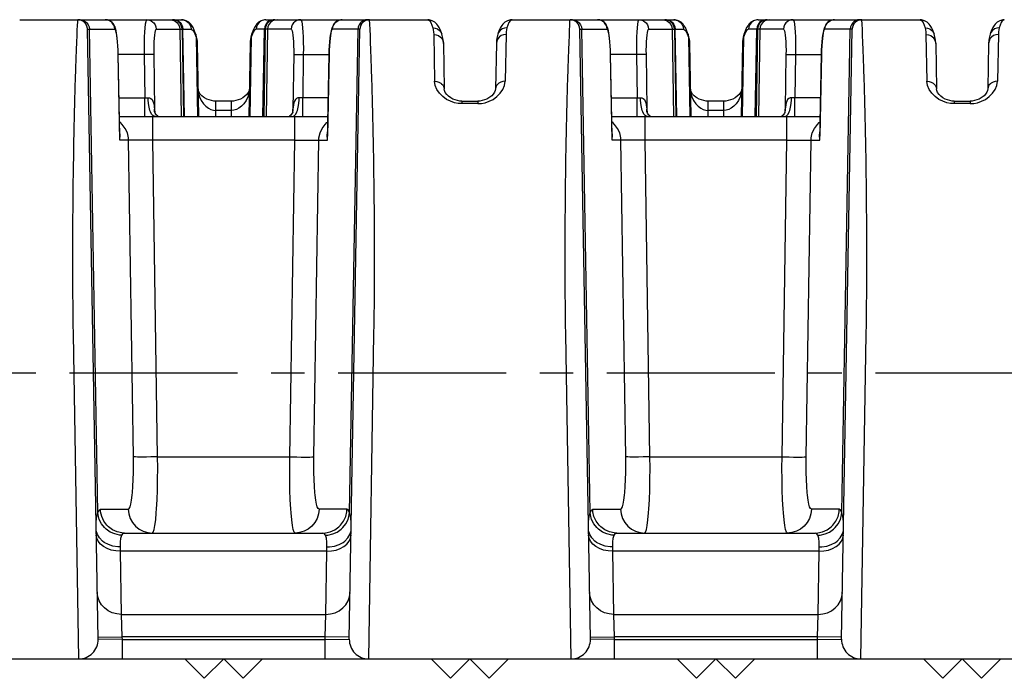
# Model space of a CAD drawing. Extents: x 0 to 420, y 0 to 297.
# Drawn here: x 53 to 104, y 136 to 170 of the extents above; entities that cross this region are included whole.
import ezdxf

# ---------------------------------------------------------------- set-up
doc = ezdxf.new("R2010")
doc.units = 0
doc.header["$LTSCALE"] = 23.1
doc.linetypes.add('CENTER', pattern=[0.6, 0.375, -0.075, 0.075, -0.075])
doc.layers.get('0').update_dxf_attribs({"linetype": 'CONTINUOUS'})
doc.layers.add('DEFAULT_1', color=7, linetype='CENTER')
doc.layers.add('SURFACE', color=7, linetype='CONTINUOUS')

msp = doc.modelspace()

# ---------------------------------------------------------------- linework, layer by layer
at = {"color": 9, "linetype": 'CONTINUOUS'}
for p, q in [((62.079, 168.746), (62.151, 164.644)), ((64.913, 168.746), (64.841, 164.644)), ((87.479, 168.746), (87.551, 164.644)), ((90.313, 168.746), (90.241, 164.644)), ((76.603, 165.309), (75.79, 165.309)), ((102.003, 165.309), (101.19, 165.309))]:
    msp.add_line(p, q, dxfattribs=at)
at = {"color": 7, "linetype": 'CONTINUOUS'}
for p, q in [((62.13, 168.412), (62.195, 164.644)), ((64.863, 168.412), (64.797, 164.644)), ((74.83, 168.413), (74.871, 166.072)), ((77.563, 168.413), (77.522, 166.072)), ((87.53, 168.412), (87.595, 164.644)), ((90.263, 168.412), (90.197, 164.644)), ((100.23, 168.413), (100.271, 166.072)), ((102.963, 168.413), (102.922, 166.072)), ((45.567, 136.644), (56.025, 136.644)), ((61.496, 136.644), (62.496, 135.644)), ((62.496, 135.644), (63.496, 136.644)), ((63.496, 136.644), (64.496, 135.644)), ((64.496, 135.644), (65.496, 136.644)), ((70.967, 136.644), (81.425, 136.644)), ((74.196, 136.644), (75.196, 135.644)), ((76.196, 136.644), (75.196, 135.644)), ((76.196, 136.644), (77.196, 135.644)), ((78.196, 136.644), (77.196, 135.644)), ((86.896, 136.644), (87.896, 135.644)), ((87.896, 135.644), (88.896, 136.644)), ((88.896, 136.644), (89.896, 135.644)), ((89.896, 135.644), (90.896, 136.644)), ((96.367, 136.644), (106.825, 136.644)), ((99.596, 136.644), (100.596, 135.644)), ((101.596, 136.644), (100.596, 135.644)), ((101.596, 136.644), (102.596, 135.644)), ((103.596, 136.644), (102.596, 135.644))]:
    msp.add_line(p, q, dxfattribs=at)
at = {"layer": 'DEFAULT_1', "color": 2, "linetype": 'CENTER'}
msp.add_line((188.946, 151.404), (39.816, 151.404), dxfattribs=at)
at = {"layer": 'SURFACE', "color": 7, "linetype": 'CONTINUOUS'}
for p, q in [((52.971, 169.644), (61.321, 169.644)), ((55.994, 169.643), (55.989, 169.643)), ((56.094, 169.627), (56.084, 169.63)), ((56.098, 169.626), (56.091, 169.628)), ((56.105, 169.624), (56.094, 169.627)), ((56.236, 169.565), (56.227, 169.571)), ((56.259, 169.549), (56.251, 169.555)), ((56.267, 169.544), (56.258, 169.55)), ((56.274, 169.538), (56.265, 169.545)), ((56.282, 169.532), (56.273, 169.539)), ((56.289, 169.526), (56.28, 169.533)), ((65.671, 169.644), (74.021, 169.644)), ((65.671, 169.644), (65.671, 169.644)), ((78.371, 169.644), (86.721, 169.644)), ((78.371, 169.644), (78.371, 169.644)), ((81.394, 169.643), (81.389, 169.643)), ((81.494, 169.627), (81.484, 169.63)), ((81.498, 169.626), (81.491, 169.628)), ((81.505, 169.624), (81.494, 169.627)), ((81.636, 169.565), (81.627, 169.571)), ((81.659, 169.549), (81.651, 169.555)), ((81.667, 169.544), (81.658, 169.55)), ((81.674, 169.538), (81.665, 169.545)), ((81.682, 169.532), (81.673, 169.539)), ((81.689, 169.526), (81.68, 169.533)), ((91.071, 169.644), (99.421, 169.644)), ((91.071, 169.644), (91.071, 169.644)), ((57.016, 137.661), (56.467, 169.154)), ((56.467, 169.153), (56.467, 169.153)), ((61.351, 169.153), (61.43, 164.644)), ((65.641, 169.153), (65.562, 164.644)), ((69.976, 137.661), (70.526, 169.153)), ((82.416, 137.661), (81.867, 169.154)), ((81.867, 169.153), (81.867, 169.153)), ((86.751, 169.153), (86.83, 164.644)), ((91.041, 169.153), (90.962, 164.644)), ((95.376, 137.661), (95.926, 169.153)), ((74.83, 168.413), (74.871, 166.072)), ((77.563, 168.413), (77.522, 166.072)), ((100.23, 168.413), (100.271, 166.072)), ((102.963, 168.413), (102.922, 166.072)), ((58.145, 163.624), (58.058, 167.839)), ((68.934, 167.839), (68.847, 163.624)), ((83.545, 163.624), (83.458, 167.839)), ((94.334, 167.839), (94.247, 163.624)), ((63.903, 165.441), (63.09, 165.441)), ((75.79, 165.441), (76.603, 165.441)), ((89.303, 165.441), (88.49, 165.441)), ((101.19, 165.441), (102.003, 165.441)), ((58.124, 164.644), (68.868, 164.644)), ((59.93, 164.892), (59.93, 164.893)), ((83.524, 164.644), (94.268, 164.644)), ((85.33, 164.892), (85.33, 164.893)), ((58.376, 143.144), (68.616, 143.144)), ((83.776, 143.144), (94.016, 143.144)), ((56.017, 136.644), (70.976, 136.644)), ((81.417, 136.644), (96.376, 136.644))]:
    msp.add_line(p, q, dxfattribs=at)
at = {"layer": 'SURFACE', "color": 9, "linetype": 'CONTINUOUS'}
for p, q in [((55.941, 169.112), (55.951, 169.333)), ((55.951, 169.333), (55.962, 169.554)), ((71.026, 169.627), (71.026, 169.644)), ((71.037, 169.422), (71.026, 169.627)), ((71.051, 169.112), (71.037, 169.422)), ((81.341, 169.112), (81.351, 169.333)), ((81.351, 169.333), (81.362, 169.554)), ((96.426, 169.627), (96.426, 169.644)), ((96.437, 169.422), (96.426, 169.627)), ((96.451, 169.112), (96.437, 169.422)), ((55.915, 168.491), (55.929, 168.831)), ((55.929, 168.831), (55.941, 169.112)), ((56.467, 169.153), (57.875, 169.153)), ((57.002, 144.208), (56.567, 169.153)), ((60.019, 169.153), (61.82, 169.153)), ((61.231, 169.153), (61.31, 164.644)), ((61.475, 164.644), (61.396, 169.153)), ((66.974, 169.153), (65.172, 169.153)), ((65.518, 164.644), (65.597, 169.153)), ((65.761, 169.153), (65.682, 164.644)), ((70.526, 169.153), (69.117, 169.153)), ((69.99, 144.208), (70.426, 169.153)), ((71.063, 168.831), (71.051, 169.112)), ((71.077, 168.491), (71.063, 168.831)), ((74.33, 168.881), (74.371, 166.467)), ((78.063, 168.881), (78.022, 166.467)), ((81.315, 168.491), (81.329, 168.831)), ((81.329, 168.831), (81.341, 169.112)), ((81.867, 169.153), (83.275, 169.153)), ((82.402, 144.208), (81.967, 169.153)), ((85.419, 169.153), (87.22, 169.153)), ((86.631, 169.153), (86.71, 164.644)), ((86.875, 164.644), (86.796, 169.153)), ((92.374, 169.153), (90.572, 169.153)), ((90.918, 164.644), (90.997, 169.153)), ((91.161, 169.153), (91.082, 164.644)), ((95.926, 169.153), (94.517, 169.153)), ((95.39, 144.208), (95.826, 169.153)), ((96.463, 168.831), (96.451, 169.112)), ((96.477, 168.491), (96.463, 168.831)), ((99.73, 168.881), (99.771, 166.467)), ((103.463, 168.881), (103.422, 166.467)), ((55.9, 168.093), (55.915, 168.491)), ((71.092, 168.093), (71.077, 168.491)), ((81.3, 168.093), (81.315, 168.491)), ((96.492, 168.093), (96.477, 168.491)), ((55.884, 167.636), (55.9, 168.093)), ((58.055, 167.838), (58.058, 167.839)), ((58.146, 163.416), (58.055, 167.838)), ((59.389, 167.842), (58.058, 167.842)), ((59.389, 167.842), (59.421, 165.618)), ((59.885, 167.838), (59.926, 165.02)), ((67.107, 167.838), (67.066, 165.02)), ((67.604, 167.842), (67.571, 165.618)), ((67.604, 167.842), (68.934, 167.842)), ((68.846, 163.416), (68.937, 167.838)), ((68.937, 167.838), (68.934, 167.839)), ((71.109, 167.636), (71.092, 168.093)), ((81.284, 167.636), (81.3, 168.093)), ((83.455, 167.838), (83.458, 167.839)), ((83.546, 163.416), (83.455, 167.838)), ((84.789, 167.842), (83.458, 167.842)), ((84.789, 167.842), (84.821, 165.618)), ((85.285, 167.838), (85.326, 165.02)), ((92.507, 167.838), (92.466, 165.02)), ((93.004, 167.842), (92.971, 165.618)), ((93.004, 167.842), (94.334, 167.842)), ((94.246, 163.416), (94.337, 167.838)), ((94.337, 167.838), (94.334, 167.839)), ((96.509, 167.636), (96.492, 168.093)), ((55.866, 167.123), (55.884, 167.636)), ((71.126, 167.123), (71.109, 167.636)), ((81.266, 167.123), (81.284, 167.636)), ((96.526, 167.123), (96.509, 167.636)), ((55.849, 166.553), (55.866, 167.123)), ((81.249, 166.553), (81.266, 167.123)), ((58.104, 165.618), (59.421, 165.618)), ((59.421, 164.644), (59.421, 165.618)), ((67.571, 164.644), (67.571, 165.618)), ((68.888, 165.618), (67.571, 165.618)), ((83.504, 165.618), (84.821, 165.618)), ((84.821, 164.644), (84.821, 165.618)), ((92.971, 164.644), (92.971, 165.618)), ((94.288, 165.618), (92.971, 165.618)), ((63.09, 164.954), (63.09, 165.441)), ((63.903, 164.954), (63.903, 165.441)), ((75.79, 165.441), (75.79, 165.309)), ((76.603, 165.441), (76.603, 165.309)), ((88.49, 164.954), (88.49, 165.441)), ((89.303, 164.954), (89.303, 165.441)), ((101.19, 165.441), (101.19, 165.309)), ((102.003, 165.441), (102.003, 165.309)), ((59.834, 163.416), (59.834, 164.644)), ((59.93, 164.893), (59.926, 165.02)), ((59.926, 165.02), (59.95, 164.838)), ((63.095, 164.644), (63.09, 164.954)), ((63.903, 164.954), (63.09, 164.954)), ((63.897, 164.644), (63.903, 164.954)), ((67.066, 165.02), (67.043, 164.839)), ((67.063, 164.893), (67.066, 165.02)), ((67.158, 163.416), (67.158, 164.644)), ((85.234, 163.416), (85.234, 164.644)), ((85.33, 164.893), (85.326, 165.02)), ((85.326, 165.02), (85.35, 164.838)), ((88.495, 164.644), (88.49, 164.954)), ((89.303, 164.954), (88.49, 164.954)), ((89.297, 164.644), (89.303, 164.954)), ((92.466, 165.02), (92.443, 164.839)), ((92.463, 164.893), (92.466, 165.02)), ((92.558, 163.416), (92.558, 164.644)), ((58.146, 163.416), (58.145, 163.624)), ((68.846, 163.416), (68.847, 163.624)), ((83.546, 163.416), (83.545, 163.624)), ((94.246, 163.416), (94.247, 163.624)), ((58.593, 163.416), (58.146, 163.416)), ((58.847, 147.074), (58.593, 163.416)), ((60.088, 147.074), (59.834, 163.416)), ((67.158, 163.416), (59.834, 163.416)), ((66.904, 147.074), (67.158, 163.416)), ((68.145, 147.074), (68.4, 163.416)), ((68.4, 163.416), (68.846, 163.416)), ((83.993, 163.416), (83.546, 163.416)), ((84.247, 147.074), (83.993, 163.416)), ((85.488, 147.074), (85.234, 163.416)), ((92.558, 163.416), (85.234, 163.416)), ((92.304, 147.074), (92.558, 163.416)), ((93.545, 147.074), (93.8, 163.416)), ((93.8, 163.416), (94.246, 163.416)), ((70.976, 136.644), (71.25, 153.407)), ((96.376, 136.644), (96.65, 153.407)), ((60.088, 147.074), (66.904, 147.074)), ((66.904, 147.074), (67.263, 147.069)), ((85.488, 147.074), (92.304, 147.074)), ((92.304, 147.074), (92.663, 147.069)), ((57.135, 144.372), (58.575, 144.372)), ((69.857, 144.372), (68.417, 144.372)), ((82.535, 144.372), (83.975, 144.372)), ((95.257, 144.372), (93.817, 144.372)), ((58.172, 142.204), (58.167, 142.428)), ((68.82, 142.204), (68.826, 142.428)), ((83.572, 142.204), (83.567, 142.428)), ((94.22, 142.204), (94.226, 142.428)), ((58.224, 138.944), (58.172, 142.204)), ((68.82, 142.204), (58.172, 142.204)), ((68.768, 138.944), (68.82, 142.204)), ((83.624, 138.944), (83.572, 142.204)), ((94.22, 142.204), (83.572, 142.204)), ((94.168, 138.944), (94.22, 142.204)), ((58.264, 137.79), (58.224, 138.944)), ((58.224, 138.944), (68.768, 138.944)), ((68.728, 137.79), (68.768, 138.944)), ((83.664, 137.79), (83.624, 138.944)), ((83.624, 138.944), (94.168, 138.944)), ((94.128, 137.79), (94.168, 138.944)), ((57.015, 137.768), (58.264, 137.79)), ((58.267, 137.644), (58.264, 137.79)), ((68.728, 137.79), (58.264, 137.79)), ((68.725, 137.644), (68.728, 137.79)), ((69.978, 137.768), (68.728, 137.79)), ((82.415, 137.768), (83.664, 137.79)), ((83.667, 137.644), (83.664, 137.79)), ((94.128, 137.79), (83.664, 137.79)), ((94.125, 137.644), (94.128, 137.79)), ((95.378, 137.768), (94.128, 137.79)), ((58.267, 137.644), (57.016, 137.661)), ((58.267, 136.644), (58.267, 137.644)), ((58.267, 137.644), (68.725, 137.644)), ((68.725, 137.644), (69.976, 137.661)), ((68.725, 136.644), (68.725, 137.644)), ((83.667, 137.644), (82.416, 137.661)), ((83.667, 136.644), (83.667, 137.644)), ((83.667, 137.644), (94.125, 137.644)), ((94.125, 137.644), (95.376, 137.661)), ((94.125, 136.644), (94.125, 137.644))]:
    msp.add_line(p, q, dxfattribs=at)
for points in [[(55.962, 169.554), (55.967, 169.642), (55.967, 169.644)], [(56.07, 169.644), (56.188, 169.63), (56.299, 169.588), (56.396, 169.521), (56.439, 169.479), (56.507, 169.382), (56.55, 169.271), (56.567, 169.153)], [(57.875, 169.153), (57.859, 169.27), (57.816, 169.381), (57.748, 169.478), (57.706, 169.52), (57.608, 169.588), (57.497, 169.63), (57.379, 169.644)], [(59.522, 169.644), (59.496, 169.617), (59.471, 169.536), (59.448, 169.405), (59.428, 169.226), (59.412, 169.006), (59.4, 168.751), (59.391, 168.468), (59.388, 168.166), (59.389, 167.842)], [(59.522, 169.644), (59.639, 169.63), (59.75, 169.588), (59.848, 169.521), (59.891, 169.479), (59.959, 169.381), (60.003, 169.27), (60.019, 169.153)], [(60.735, 169.644), (60.862, 169.627), (60.981, 169.578), (61.083, 169.5), (61.162, 169.399), (61.213, 169.28), (61.231, 169.153)], [(60.897, 169.644), (61.025, 169.627), (61.144, 169.578), (61.247, 169.5), (61.326, 169.399), (61.377, 169.28), (61.396, 169.153)], [(61.321, 169.644), (61.449, 169.627), (61.568, 169.578), (61.671, 169.5), (61.75, 169.399), (61.801, 169.28), (61.82, 169.153)], [(65.671, 169.644), (65.543, 169.627), (65.424, 169.578), (65.321, 169.5), (65.242, 169.399), (65.191, 169.28), (65.172, 169.153)], [(66.095, 169.644), (65.968, 169.627), (65.848, 169.578), (65.746, 169.5), (65.666, 169.399), (65.615, 169.28), (65.597, 169.153)], [(66.257, 169.644), (66.13, 169.627), (66.012, 169.578), (65.909, 169.5), (65.83, 169.399), (65.78, 169.28), (65.761, 169.153)], [(67.47, 169.644), (67.353, 169.63), (67.242, 169.588), (67.144, 169.521), (67.102, 169.479), (67.033, 169.381), (66.99, 169.27), (66.974, 169.153)], [(67.47, 169.644), (67.497, 169.617), (67.521, 169.536), (67.544, 169.405), (67.564, 169.226), (67.58, 169.006), (67.593, 168.751), (67.601, 168.468), (67.605, 168.166), (67.604, 167.842)], [(69.117, 169.153), (69.133, 169.27), (69.176, 169.381), (69.244, 169.478), (69.287, 169.52), (69.385, 169.588), (69.496, 169.63), (69.613, 169.644)], [(70.922, 169.644), (70.805, 169.63), (70.694, 169.588), (70.596, 169.521), (70.554, 169.479), (70.485, 169.382), (70.442, 169.271), (70.426, 169.153)], [(74.021, 169.644), (74.124, 169.577), (74.176, 169.493), (74.281, 169.226)], [(74.281, 169.226), (74.307, 169.122), (74.323, 169.008), (74.33, 168.881)], [(74.281, 169.226), (74.41, 169.211), (74.53, 169.165), (74.633, 169.089), (74.712, 168.99), (74.756, 168.893)], [(78.112, 169.226), (77.983, 169.211), (77.863, 169.165), (77.759, 169.089), (77.68, 168.99), (77.636, 168.893)], [(78.112, 169.226), (78.086, 169.122), (78.07, 169.008), (78.063, 168.881)], [(78.371, 169.644), (78.268, 169.577), (78.216, 169.493), (78.112, 169.226)], [(81.362, 169.554), (81.367, 169.642), (81.367, 169.644)], [(81.47, 169.644), (81.588, 169.63), (81.699, 169.588), (81.796, 169.521), (81.839, 169.479), (81.907, 169.382), (81.95, 169.271), (81.967, 169.153)], [(83.275, 169.153), (83.259, 169.27), (83.216, 169.381), (83.148, 169.478), (83.106, 169.52), (83.008, 169.588), (82.897, 169.63), (82.779, 169.644)], [(84.922, 169.644), (84.896, 169.617), (84.871, 169.536), (84.848, 169.405), (84.828, 169.226), (84.812, 169.006), (84.8, 168.751), (84.791, 168.468), (84.788, 168.166), (84.789, 167.842)], [(84.922, 169.644), (85.039, 169.63), (85.15, 169.588), (85.248, 169.521), (85.291, 169.479), (85.359, 169.381), (85.403, 169.27), (85.419, 169.153)], [(86.135, 169.644), (86.262, 169.627), (86.381, 169.578), (86.483, 169.5), (86.562, 169.399), (86.613, 169.28), (86.631, 169.153)], [(86.297, 169.644), (86.425, 169.627), (86.544, 169.578), (86.647, 169.5), (86.726, 169.399), (86.777, 169.28), (86.796, 169.153)], [(86.721, 169.644), (86.849, 169.627), (86.968, 169.578), (87.071, 169.5), (87.15, 169.399), (87.201, 169.28), (87.22, 169.153)], [(91.071, 169.644), (90.943, 169.627), (90.824, 169.578), (90.721, 169.5), (90.642, 169.399), (90.591, 169.28), (90.572, 169.153)], [(91.495, 169.644), (91.368, 169.627), (91.248, 169.578), (91.146, 169.5), (91.066, 169.399), (91.015, 169.28), (90.997, 169.153)], [(91.657, 169.644), (91.53, 169.627), (91.412, 169.578), (91.309, 169.5), (91.23, 169.399), (91.18, 169.28), (91.161, 169.153)], [(92.87, 169.644), (92.753, 169.63), (92.642, 169.588), (92.544, 169.521), (92.502, 169.479), (92.433, 169.381), (92.39, 169.27), (92.374, 169.153)], [(92.87, 169.644), (92.897, 169.617), (92.921, 169.536), (92.944, 169.405), (92.964, 169.226), (92.98, 169.006), (92.993, 168.751), (93.001, 168.468), (93.005, 168.166), (93.004, 167.842)], [(94.517, 169.153), (94.533, 169.27), (94.576, 169.381), (94.644, 169.478), (94.687, 169.52), (94.785, 169.588), (94.896, 169.63), (95.013, 169.644)], [(96.322, 169.644), (96.205, 169.63), (96.094, 169.588), (95.996, 169.521), (95.954, 169.479), (95.885, 169.382), (95.842, 169.271), (95.826, 169.153)], [(99.421, 169.644), (99.524, 169.577), (99.576, 169.493), (99.681, 169.226)], [(99.681, 169.226), (99.707, 169.122), (99.723, 169.008), (99.73, 168.881)], [(99.681, 169.226), (99.81, 169.211), (99.93, 169.165), (100.033, 169.089), (100.112, 168.99), (100.156, 168.893)], [(103.512, 169.226), (103.383, 169.211), (103.263, 169.165), (103.159, 169.089), (103.08, 168.99), (103.036, 168.893)], [(103.512, 169.226), (103.486, 169.122), (103.47, 169.008), (103.463, 168.881)], [(103.771, 169.644), (103.668, 169.577), (103.616, 169.493), (103.512, 169.226)], [(58.055, 167.838), (58.048, 168.069), (58.037, 168.29), (58.021, 168.497), (58.002, 168.684), (57.98, 168.846), (57.956, 168.977), (57.93, 169.073), (57.903, 169.132), (57.875, 169.153)], [(60.019, 169.153), (59.992, 169.133), (59.967, 169.074), (59.945, 168.978), (59.925, 168.848), (59.909, 168.687), (59.896, 168.501), (59.888, 168.295), (59.884, 168.074), (59.885, 167.838)], [(61.82, 169.153), (61.923, 169.087), (61.975, 169.006), (62.079, 168.746)], [(62.056, 168.891), (62.062, 168.872), (62.079, 168.746)], [(62.079, 168.746), (62.106, 168.646), (62.123, 168.534), (62.13, 168.412)], [(64.913, 168.746), (64.886, 168.646), (64.87, 168.534), (64.863, 168.412)], [(65.172, 169.153), (65.07, 169.087), (65.018, 169.006), (64.913, 168.746)], [(64.936, 168.891), (64.93, 168.872), (64.913, 168.746)], [(66.974, 169.153), (67, 169.133), (67.025, 169.074), (67.048, 168.978), (67.067, 168.848), (67.084, 168.687), (67.096, 168.501), (67.104, 168.295), (67.108, 168.074), (67.107, 167.838)], [(68.937, 167.838), (68.944, 168.069), (68.956, 168.29), (68.971, 168.497), (68.99, 168.684), (69.012, 168.846), (69.036, 168.977), (69.063, 169.073), (69.09, 169.132), (69.117, 169.153)], [(74.33, 168.881), (74.458, 168.866), (74.577, 168.819), (74.68, 168.745), (74.76, 168.648), (74.811, 168.535), (74.83, 168.413)], [(78.063, 168.881), (77.935, 168.866), (77.815, 168.819), (77.712, 168.745), (77.632, 168.648), (77.582, 168.535), (77.563, 168.413)], [(83.455, 167.838), (83.448, 168.069), (83.437, 168.29), (83.421, 168.497), (83.402, 168.684), (83.38, 168.846), (83.356, 168.977), (83.33, 169.073), (83.303, 169.132), (83.275, 169.153)], [(85.419, 169.153), (85.392, 169.133), (85.367, 169.074), (85.345, 168.978), (85.325, 168.848), (85.309, 168.687), (85.296, 168.501), (85.288, 168.295), (85.284, 168.074), (85.285, 167.838)], [(87.22, 169.153), (87.323, 169.087), (87.375, 169.006), (87.479, 168.746)], [(87.456, 168.891), (87.462, 168.872), (87.479, 168.746)], [(87.479, 168.746), (87.506, 168.646), (87.523, 168.534), (87.53, 168.412)], [(90.313, 168.746), (90.286, 168.646), (90.27, 168.534), (90.263, 168.412)], [(90.572, 169.153), (90.47, 169.087), (90.418, 169.006), (90.313, 168.746)], [(90.336, 168.891), (90.33, 168.872), (90.313, 168.746)], [(92.374, 169.153), (92.4, 169.133), (92.425, 169.074), (92.448, 168.978), (92.467, 168.848), (92.484, 168.687), (92.496, 168.501), (92.504, 168.295), (92.508, 168.074), (92.507, 167.838)], [(94.337, 167.838), (94.344, 168.069), (94.356, 168.29), (94.371, 168.497), (94.39, 168.684), (94.412, 168.846), (94.436, 168.977), (94.463, 169.073), (94.49, 169.132), (94.517, 169.153)], [(99.73, 168.881), (99.858, 168.866), (99.977, 168.819), (100.08, 168.745), (100.16, 168.648), (100.211, 168.535), (100.23, 168.413)], [(103.463, 168.881), (103.335, 168.866), (103.215, 168.819), (103.112, 168.745), (103.032, 168.648), (102.982, 168.535), (102.963, 168.413)], [(59.885, 167.838), (59.857, 167.841), (59.801, 167.843), (59.721, 167.844), (59.622, 167.844), (59.509, 167.844), (59.389, 167.842)], [(67.107, 167.838), (67.135, 167.841), (67.191, 167.843), (67.271, 167.844), (67.371, 167.844), (67.484, 167.844), (67.604, 167.842)], [(85.285, 167.838), (85.257, 167.841), (85.201, 167.843), (85.121, 167.844), (85.022, 167.844), (84.909, 167.844), (84.789, 167.842)], [(92.507, 167.838), (92.535, 167.841), (92.591, 167.843), (92.671, 167.844), (92.771, 167.844), (92.884, 167.844), (93.004, 167.842)], [(71.25, 153.407), (71.258, 153.919), (71.264, 154.431), (71.269, 154.941), (71.273, 155.45), (71.276, 155.956), (71.278, 156.46), (71.279, 156.961), (71.279, 157.458), (71.279, 157.95), (71.277, 158.439), (71.275, 158.922), (71.272, 159.4), (71.269, 159.871), (71.265, 160.336), (71.26, 160.795), (71.255, 161.246), (71.249, 161.689), (71.243, 162.124), (71.236, 162.55), (71.229, 162.967), (71.221, 163.374), (71.213, 163.772), (71.205, 164.16), (71.197, 164.536), (71.188, 164.902), (71.18, 165.257), (71.171, 165.599), (71.162, 165.93), (71.153, 166.248), (71.144, 166.553), (71.126, 167.123)], [(96.65, 153.407), (96.658, 153.919), (96.664, 154.431), (96.669, 154.941), (96.673, 155.45), (96.676, 155.956), (96.678, 156.46), (96.679, 156.961), (96.679, 157.458), (96.679, 157.95), (96.677, 158.439), (96.675, 158.922), (96.672, 159.4), (96.669, 159.871), (96.665, 160.336), (96.66, 160.795), (96.655, 161.246), (96.649, 161.689), (96.643, 162.124), (96.636, 162.55), (96.629, 162.967), (96.621, 163.374), (96.613, 163.772), (96.605, 164.16), (96.597, 164.536), (96.588, 164.902), (96.58, 165.257), (96.571, 165.599), (96.562, 165.93), (96.553, 166.248), (96.544, 166.553), (96.526, 167.123)], [(56.017, 136.644), (55.742, 153.407), (55.735, 153.919), (55.729, 154.431), (55.724, 154.941), (55.72, 155.45), (55.717, 155.956), (55.715, 156.46), (55.713, 156.961), (55.713, 157.458), (55.714, 157.95), (55.715, 158.439), (55.717, 158.922), (55.72, 159.4), (55.723, 159.871), (55.728, 160.336), (55.732, 160.795), (55.738, 161.246), (55.743, 161.689), (55.75, 162.124), (55.756, 162.55), (55.764, 162.967), (55.771, 163.374), (55.779, 163.772), (55.787, 164.16), (55.795, 164.536), (55.804, 164.902), (55.813, 165.257), (55.822, 165.599), (55.831, 165.93), (55.84, 166.248), (55.849, 166.553)], [(75.79, 165.309), (75.599, 165.321), (75.399, 165.36), (75.196, 165.429), (74.994, 165.531), (74.8, 165.67), (74.628, 165.842), (74.491, 166.041), (74.403, 166.254), (74.371, 166.467)], [(74.371, 166.467), (74.489, 166.456), (74.601, 166.423), (74.7, 166.369), (74.742, 166.336), (74.811, 166.257), (74.855, 166.168), (74.871, 166.072)], [(76.603, 165.309), (76.794, 165.321), (76.993, 165.36), (77.196, 165.429), (77.398, 165.531), (77.592, 165.67), (77.765, 165.842), (77.902, 166.041), (77.99, 166.254), (78.022, 166.467)], [(78.022, 166.467), (77.903, 166.456), (77.791, 166.423), (77.693, 166.369), (77.65, 166.336), (77.581, 166.257), (77.538, 166.168), (77.522, 166.072)], [(81.417, 136.644), (81.142, 153.407), (81.135, 153.919), (81.129, 154.431), (81.124, 154.941), (81.12, 155.45), (81.117, 155.956), (81.115, 156.46), (81.113, 156.961), (81.113, 157.458), (81.114, 157.95), (81.115, 158.439), (81.117, 158.922), (81.12, 159.4), (81.123, 159.871), (81.128, 160.336), (81.132, 160.795), (81.138, 161.246), (81.143, 161.689), (81.15, 162.124), (81.156, 162.55), (81.164, 162.967), (81.171, 163.374), (81.179, 163.772), (81.187, 164.16), (81.195, 164.536), (81.204, 164.902), (81.213, 165.257), (81.222, 165.599), (81.231, 165.93), (81.24, 166.248), (81.249, 166.553)], [(101.19, 165.309), (100.999, 165.321), (100.799, 165.36), (100.596, 165.429), (100.394, 165.531), (100.2, 165.67), (100.028, 165.842), (99.891, 166.041), (99.803, 166.254), (99.771, 166.467)], [(99.771, 166.467), (99.889, 166.456), (100.001, 166.423), (100.1, 166.369), (100.142, 166.336), (100.211, 166.257), (100.255, 166.168), (100.271, 166.072)], [(102.003, 165.309), (102.194, 165.321), (102.393, 165.36), (102.596, 165.429), (102.798, 165.531), (102.992, 165.67), (103.165, 165.842), (103.302, 166.041), (103.39, 166.254), (103.422, 166.467)], [(103.422, 166.467), (103.303, 166.456), (103.191, 166.423), (103.093, 166.369), (103.05, 166.336), (102.981, 166.257), (102.938, 166.168), (102.922, 166.072)], [(59.421, 165.618), (59.51, 165.616), (59.596, 165.614)], [(59.946, 164.644), (59.91, 164.649), (59.84, 164.691), (59.774, 164.773), (59.715, 164.892), (59.689, 164.963), (59.646, 165.127), (59.616, 165.312), (59.599, 165.512), (59.596, 165.614)], [(59.596, 165.614), (59.673, 165.604), (59.74, 165.573), (59.799, 165.518), (59.846, 165.44), (59.879, 165.348), (59.901, 165.246), (59.917, 165.136), (59.926, 165.02)], [(62.171, 166.072), (62.192, 165.868), (62.25, 165.664), (62.339, 165.472), (62.451, 165.306), (62.577, 165.172), (62.707, 165.072), (62.838, 165.005), (62.967, 164.966), (63.09, 164.954)], [(64.822, 166.072), (64.8, 165.868), (64.742, 165.664), (64.653, 165.472), (64.541, 165.306), (64.416, 165.172), (64.285, 165.072), (64.154, 165.005), (64.026, 164.966), (63.903, 164.954)], [(67.047, 164.644), (67.083, 164.649), (67.153, 164.691), (67.219, 164.773), (67.277, 164.892), (67.303, 164.963), (67.346, 165.127), (67.377, 165.312), (67.393, 165.512), (67.396, 165.614)], [(67.396, 165.614), (67.319, 165.604), (67.253, 165.573), (67.193, 165.518), (67.147, 165.44), (67.114, 165.348), (67.091, 165.246), (67.076, 165.136), (67.066, 165.02)], [(67.571, 165.618), (67.483, 165.616), (67.396, 165.614)], [(84.821, 165.618), (84.91, 165.616), (84.996, 165.614)], [(84.996, 165.614), (85.073, 165.604), (85.14, 165.573), (85.199, 165.518), (85.246, 165.44), (85.279, 165.348), (85.301, 165.246), (85.317, 165.136), (85.326, 165.02)], [(85.346, 164.644), (85.31, 164.649), (85.24, 164.691), (85.174, 164.773), (85.115, 164.892), (85.089, 164.963), (85.046, 165.127), (85.016, 165.312), (84.999, 165.512), (84.996, 165.614)], [(87.571, 166.072), (87.592, 165.868), (87.65, 165.664), (87.739, 165.472), (87.851, 165.306), (87.977, 165.172), (88.107, 165.072), (88.238, 165.005), (88.367, 164.966), (88.49, 164.954)], [(90.222, 166.072), (90.2, 165.868), (90.142, 165.664), (90.053, 165.472), (89.941, 165.306), (89.816, 165.172), (89.685, 165.072), (89.554, 165.005), (89.426, 164.966), (89.303, 164.954)], [(92.447, 164.644), (92.483, 164.649), (92.553, 164.691), (92.619, 164.773), (92.677, 164.892), (92.703, 164.963), (92.746, 165.127), (92.777, 165.312), (92.793, 165.512), (92.796, 165.614)], [(92.796, 165.614), (92.719, 165.604), (92.653, 165.573), (92.593, 165.518), (92.547, 165.44), (92.514, 165.348), (92.491, 165.246), (92.476, 165.136), (92.466, 165.02)], [(92.971, 165.618), (92.883, 165.616), (92.796, 165.614)], [(58.593, 163.416), (58.584, 163.545), (58.527, 163.797), (58.419, 164.031), (58.266, 164.239), (58.175, 164.33), (58.13, 164.362)], [(68.4, 163.416), (68.408, 163.545), (68.466, 163.797), (68.573, 164.031), (68.726, 164.239), (68.818, 164.33), (68.862, 164.362)], [(83.993, 163.416), (83.984, 163.545), (83.927, 163.797), (83.819, 164.031), (83.666, 164.239), (83.575, 164.33), (83.53, 164.362)], [(93.8, 163.416), (93.808, 163.545), (93.866, 163.797), (93.973, 164.031), (94.126, 164.239), (94.218, 164.33), (94.262, 164.362)], [(58.146, 163.416), (58.153, 163.717), (58.142, 163.766)], [(68.846, 163.416), (68.839, 163.717), (68.85, 163.766)], [(83.546, 163.416), (83.553, 163.717), (83.542, 163.766)], [(94.246, 163.416), (94.239, 163.717), (94.25, 163.766)], [(59.834, 163.416), (59.634, 163.418), (59.437, 163.421), (59.252, 163.422), (59.081, 163.423), (58.93, 163.423), (58.803, 163.422), (58.703, 163.421), (58.632, 163.418), (58.593, 163.416)], [(67.158, 163.416), (67.358, 163.418), (67.555, 163.421), (67.741, 163.422), (67.911, 163.423), (68.062, 163.423), (68.189, 163.422), (68.29, 163.421), (68.36, 163.418), (68.4, 163.416)], [(85.234, 163.416), (85.034, 163.418), (84.837, 163.421), (84.652, 163.422), (84.481, 163.423), (84.33, 163.423), (84.203, 163.422), (84.103, 163.421), (84.032, 163.418), (83.993, 163.416)], [(92.558, 163.416), (92.758, 163.418), (92.955, 163.421), (93.141, 163.422), (93.311, 163.423), (93.462, 163.423), (93.589, 163.422), (93.69, 163.421), (93.76, 163.418), (93.8, 163.416)], [(58.575, 144.372), (58.622, 144.402), (58.666, 144.492), (58.708, 144.639), (58.745, 144.841), (58.778, 145.092), (58.792, 145.235), (58.816, 145.55), (58.834, 145.9), (58.845, 146.276), (58.85, 146.67), (58.847, 147.074)], [(60.088, 147.074), (59.73, 147.069), (59.506, 147.068), (59.303, 147.067), (59.213, 147.067), (59.057, 147.068), (58.94, 147.069), (58.867, 147.072), (58.847, 147.074)], [(59.817, 143.144), (59.863, 143.188), (59.908, 143.318), (59.949, 143.533), (59.987, 143.826), (60.019, 144.192), (60.034, 144.399), (60.058, 144.858), (60.076, 145.366), (60.087, 145.913), (60.091, 146.486), (60.088, 147.074)], [(67.176, 143.144), (67.129, 143.188), (67.084, 143.318), (67.043, 143.533), (67.006, 143.826), (66.973, 144.192), (66.959, 144.399), (66.934, 144.858), (66.917, 145.366), (66.905, 145.913), (66.901, 146.486), (66.904, 147.074)], [(67.263, 147.069), (67.487, 147.068), (67.689, 147.067), (67.779, 147.067), (67.935, 147.068), (68.052, 147.069), (68.126, 147.072), (68.145, 147.074)], [(68.417, 144.372), (68.37, 144.402), (68.326, 144.492), (68.284, 144.639), (68.247, 144.841), (68.214, 145.092), (68.2, 145.235), (68.176, 145.55), (68.158, 145.9), (68.147, 146.276), (68.143, 146.67), (68.145, 147.074)], [(83.975, 144.372), (84.022, 144.402), (84.066, 144.492), (84.108, 144.639), (84.145, 144.841), (84.178, 145.092), (84.192, 145.235), (84.216, 145.55), (84.234, 145.9), (84.245, 146.276), (84.25, 146.67), (84.247, 147.074)], [(85.488, 147.074), (85.13, 147.069), (84.906, 147.068), (84.703, 147.067), (84.613, 147.067), (84.457, 147.068), (84.34, 147.069), (84.267, 147.072), (84.247, 147.074)], [(85.217, 143.144), (85.263, 143.188), (85.308, 143.318), (85.349, 143.533), (85.387, 143.826), (85.419, 144.192), (85.434, 144.399), (85.458, 144.858), (85.476, 145.366), (85.487, 145.913), (85.491, 146.486), (85.488, 147.074)], [(92.576, 143.144), (92.529, 143.188), (92.484, 143.318), (92.443, 143.533), (92.406, 143.826), (92.373, 144.192), (92.359, 144.399), (92.334, 144.858), (92.317, 145.366), (92.305, 145.913), (92.301, 146.486), (92.304, 147.074)], [(92.663, 147.069), (92.887, 147.068), (93.089, 147.067), (93.179, 147.067), (93.335, 147.068), (93.452, 147.069), (93.526, 147.072), (93.545, 147.074)], [(93.817, 144.372), (93.77, 144.402), (93.726, 144.492), (93.684, 144.639), (93.647, 144.841), (93.614, 145.092), (93.6, 145.235), (93.576, 145.55), (93.558, 145.9), (93.547, 146.276), (93.543, 146.67), (93.545, 147.074)], [(57.002, 144.208), (57.067, 144.331), (57.135, 144.372)], [(58.376, 143.144), (58.248, 143.151), (57.997, 143.204), (57.762, 143.308), (57.553, 143.458), (57.461, 143.549), (57.308, 143.756), (57.201, 143.991), (57.144, 144.243), (57.135, 144.372)], [(58.575, 144.372), (58.603, 144.131), (58.676, 143.9), (58.792, 143.688), (58.947, 143.502), (59.134, 143.35), (59.347, 143.237), (59.577, 143.167), (59.817, 143.144)], [(68.417, 144.372), (68.389, 144.131), (68.316, 143.9), (68.2, 143.688), (68.046, 143.502), (67.859, 143.35), (67.646, 143.237), (67.415, 143.167), (67.176, 143.144)], [(68.616, 143.144), (68.744, 143.151), (68.996, 143.204), (69.23, 143.308), (69.439, 143.458), (69.531, 143.549), (69.684, 143.756), (69.791, 143.991), (69.849, 144.243), (69.857, 144.372)], [(69.99, 144.208), (69.925, 144.331), (69.857, 144.372)], [(82.402, 144.208), (82.467, 144.331), (82.535, 144.372)], [(83.776, 143.144), (83.648, 143.151), (83.397, 143.204), (83.162, 143.308), (82.953, 143.458), (82.861, 143.549), (82.708, 143.756), (82.601, 143.991), (82.544, 144.243), (82.535, 144.372)], [(83.975, 144.372), (84.003, 144.131), (84.076, 143.9), (84.192, 143.688), (84.347, 143.502), (84.534, 143.35), (84.747, 143.237), (84.977, 143.167), (85.217, 143.144)], [(93.817, 144.372), (93.789, 144.131), (93.716, 143.9), (93.6, 143.688), (93.446, 143.502), (93.259, 143.35), (93.046, 143.237), (92.815, 143.167), (92.576, 143.144)], [(94.016, 143.144), (94.144, 143.151), (94.396, 143.204), (94.63, 143.308), (94.839, 143.458), (94.931, 143.549), (95.084, 143.756), (95.191, 143.991), (95.249, 144.243), (95.257, 144.372)], [(95.39, 144.208), (95.325, 144.331), (95.257, 144.372)], [(56.917, 143.358), (56.92, 143.715), (56.947, 144), (57.002, 144.208)], [(58.244, 143.028), (58.118, 143.038), (57.871, 143.094), (57.64, 143.197), (57.433, 143.342), (57.342, 143.429), (57.188, 143.626), (57.077, 143.848), (57.015, 144.086), (57.002, 144.208)], [(68.749, 143.028), (68.875, 143.038), (69.121, 143.094), (69.353, 143.197), (69.559, 143.342), (69.651, 143.429), (69.805, 143.626), (69.915, 143.848), (69.978, 144.086), (69.99, 144.208)], [(70.075, 143.358), (70.072, 143.715), (70.045, 144), (69.99, 144.208)], [(82.317, 143.358), (82.32, 143.715), (82.347, 144), (82.402, 144.208)], [(83.644, 143.028), (83.518, 143.038), (83.271, 143.094), (83.04, 143.197), (82.833, 143.342), (82.742, 143.429), (82.588, 143.626), (82.477, 143.848), (82.415, 144.086), (82.402, 144.208)], [(94.149, 143.028), (94.275, 143.038), (94.521, 143.094), (94.753, 143.197), (94.959, 143.342), (95.051, 143.429), (95.205, 143.626), (95.315, 143.848), (95.378, 144.086), (95.39, 144.208)], [(95.475, 143.358), (95.472, 143.715), (95.445, 144), (95.39, 144.208)], [(58.167, 142.428), (58.037, 142.432), (57.784, 142.471), (57.547, 142.549), (57.336, 142.662), (57.244, 142.731), (57.09, 142.889), (56.982, 143.067), (56.925, 143.259), (56.917, 143.358)], [(68.826, 142.428), (68.955, 142.432), (69.209, 142.471), (69.446, 142.549), (69.656, 142.662), (69.748, 142.731), (69.902, 142.889), (70.01, 143.067), (70.067, 143.259), (70.075, 143.358)], [(83.567, 142.428), (83.437, 142.432), (83.184, 142.471), (82.947, 142.549), (82.736, 142.662), (82.644, 142.731), (82.49, 142.889), (82.382, 143.067), (82.325, 143.259), (82.317, 143.358)], [(94.226, 142.428), (94.355, 142.432), (94.609, 142.471), (94.846, 142.549), (95.056, 142.662), (95.148, 142.731), (95.302, 142.889), (95.41, 143.067), (95.467, 143.259), (95.475, 143.358)], [(58.172, 142.204), (57.93, 142.218), (57.697, 142.264), (57.483, 142.34), (57.294, 142.443), (57.138, 142.57), (57.022, 142.716), (56.949, 142.874), (56.923, 143.04)], [(58.167, 142.428), (58.169, 142.68), (58.193, 142.882), (58.244, 143.028)], [(58.244, 143.028), (58.309, 143.115), (58.376, 143.144)], [(68.749, 143.028), (68.684, 143.115), (68.616, 143.144)], [(68.826, 142.428), (68.823, 142.68), (68.799, 142.882), (68.749, 143.028)], [(68.82, 142.204), (69.062, 142.218), (69.295, 142.264), (69.51, 142.34), (69.698, 142.443), (69.854, 142.57), (69.97, 142.716), (70.043, 142.874), (70.07, 143.04)], [(83.572, 142.204), (83.33, 142.218), (83.097, 142.264), (82.883, 142.34), (82.694, 142.443), (82.538, 142.57), (82.422, 142.716), (82.349, 142.874), (82.323, 143.04)], [(83.567, 142.428), (83.569, 142.68), (83.593, 142.882), (83.644, 143.028)], [(83.644, 143.028), (83.709, 143.115), (83.776, 143.144)], [(94.149, 143.028), (94.084, 143.115), (94.016, 143.144)], [(94.226, 142.428), (94.223, 142.68), (94.199, 142.882), (94.149, 143.028)], [(94.22, 142.204), (94.462, 142.218), (94.695, 142.264), (94.91, 142.34), (95.098, 142.443), (95.254, 142.57), (95.37, 142.716), (95.443, 142.874), (95.47, 143.04)], [(58.224, 138.944), (57.983, 138.965), (57.75, 139.029), (57.536, 139.133), (57.347, 139.274), (57.192, 139.445), (57.075, 139.641), (57.002, 139.854), (56.974, 140.077)], [(68.768, 138.944), (69.01, 138.965), (69.242, 139.029), (69.456, 139.133), (69.645, 139.274), (69.801, 139.445), (69.917, 139.641), (69.991, 139.854), (70.018, 140.077)], [(83.624, 138.944), (83.383, 138.965), (83.15, 139.029), (82.936, 139.133), (82.747, 139.274), (82.592, 139.445), (82.475, 139.641), (82.402, 139.854), (82.374, 140.077)], [(94.168, 138.944), (94.41, 138.965), (94.642, 139.029), (94.856, 139.133), (95.045, 139.274), (95.201, 139.445), (95.317, 139.641), (95.391, 139.854), (95.418, 140.077)]]:
    msp.add_lwpolyline(points, dxfattribs=at)
at = {"layer": 'SURFACE', "color": 7, "linetype": 'CONTINUOUS'}
for points in [[(55.98, 169.644), (55.976, 169.644), (55.972, 169.644), (55.968, 169.644)], [(56.036, 169.639), (56.026, 169.64), (56.018, 169.641), (56.009, 169.642), (56, 169.643), (55.992, 169.643), (55.984, 169.644), (55.977, 169.644), (55.971, 169.644)], [(56.01, 169.642), (56.004, 169.642), (55.999, 169.643)], [(56.029, 169.64), (56.022, 169.641), (56.016, 169.641)], [(56.084, 169.63), (56.074, 169.632), (56.064, 169.634), (56.054, 169.636), (56.045, 169.638), (56.035, 169.639)], [(56.055, 169.636), (56.049, 169.637), (56.042, 169.638)], [(56.077, 169.632), (56.069, 169.633), (56.062, 169.635)], [(56.192, 169.59), (56.183, 169.595), (56.174, 169.599), (56.164, 169.603), (56.155, 169.607), (56.145, 169.611), (56.135, 169.615), (56.125, 169.618), (56.115, 169.621), (56.104, 169.625)], [(56.127, 169.618), (56.119, 169.62), (56.112, 169.622)], [(56.156, 169.607), (56.148, 169.61), (56.141, 169.612), (56.134, 169.615)], [(56.185, 169.594), (56.178, 169.597), (56.17, 169.601), (56.163, 169.604)], [(56.227, 169.571), (56.218, 169.576), (56.21, 169.581), (56.201, 169.586), (56.192, 169.59)], [(56.229, 169.57), (56.222, 169.574), (56.214, 169.578), (56.207, 169.582), (56.2, 169.586)], [(56.251, 169.555), (56.243, 169.56), (56.235, 169.566)], [(56.317, 169.501), (56.312, 169.505), (56.304, 169.513), (56.296, 169.52), (56.288, 169.527)], [(56.322, 169.495), (56.316, 169.502), (56.309, 169.508), (56.303, 169.514)], [(56.341, 169.476), (56.335, 169.482), (56.329, 169.489), (56.322, 169.495)], [(56.409, 169.378), (56.405, 169.385), (56.401, 169.392), (56.397, 169.399), (56.392, 169.407), (56.388, 169.414), (56.383, 169.421), (56.378, 169.428), (56.373, 169.435), (56.368, 169.442), (56.363, 169.449), (56.358, 169.455), (56.352, 169.462), (56.347, 169.469), (56.341, 169.476)], [(56.467, 169.154), (56.467, 169.159), (56.466, 169.164), (56.466, 169.169), (56.466, 169.174), (56.466, 169.18), (56.465, 169.186), (56.465, 169.192), (56.464, 169.198), (56.463, 169.204), (56.462, 169.21), (56.461, 169.217), (56.461, 169.223), (56.459, 169.23), (56.458, 169.236), (56.457, 169.243), (56.455, 169.25), (56.454, 169.257), (56.452, 169.263), (56.451, 169.27), (56.449, 169.277), (56.447, 169.284), (56.445, 169.291), (56.442, 169.299), (56.44, 169.306), (56.437, 169.313), (56.435, 169.32), (56.432, 169.327), (56.429, 169.335), (56.426, 169.342), (56.423, 169.349), (56.419, 169.356), (56.416, 169.364), (56.412, 169.371), (56.409, 169.378)], [(58.058, 167.839), (58.052, 168.065), (58.04, 168.294), (58.025, 168.502), (58.008, 168.679), (57.99, 168.828), (57.971, 168.954), (57.951, 169.061), (57.929, 169.153), (57.917, 169.194), (57.889, 169.274), (57.853, 169.35), (57.807, 169.422), (57.744, 169.495), (57.66, 169.561), (57.562, 169.611), (57.453, 169.639), (57.379, 169.644)], [(62.056, 168.891), (62.031, 168.966), (61.976, 169.108), (61.916, 169.236), (61.844, 169.352), (61.802, 169.407), (61.697, 169.509), (61.56, 169.593), (61.397, 169.639), (61.321, 169.644)], [(65.671, 169.644), (65.595, 169.639), (65.432, 169.593), (65.295, 169.509), (65.191, 169.407), (65.148, 169.352), (65.077, 169.236), (65.016, 169.109), (64.961, 168.966), (64.936, 168.891)], [(69.613, 169.644), (69.539, 169.639), (69.431, 169.611), (69.332, 169.561), (69.249, 169.495), (69.185, 169.422), (69.139, 169.35), (69.104, 169.274), (69.076, 169.194), (69.064, 169.153), (69.042, 169.061), (69.021, 168.954), (69.002, 168.828), (68.984, 168.679), (68.967, 168.502), (68.952, 168.294), (68.941, 168.065), (68.934, 167.839)], [(70.544, 169.277), (70.538, 169.253), (70.533, 169.229), (70.529, 169.204), (70.527, 169.179), (70.526, 169.153)], [(70.588, 169.385), (70.577, 169.365), (70.567, 169.344), (70.559, 169.323), (70.551, 169.3), (70.544, 169.277)], [(70.663, 169.488), (70.649, 169.473), (70.636, 169.457), (70.623, 169.44), (70.61, 169.423), (70.599, 169.404), (70.588, 169.385)], [(70.705, 169.528), (70.691, 169.515), (70.677, 169.502), (70.663, 169.488)], [(70.808, 169.594), (70.793, 169.587), (70.779, 169.579), (70.764, 169.57), (70.749, 169.561), (70.735, 169.55), (70.72, 169.54), (70.705, 169.528)], [(70.915, 169.631), (70.903, 169.629), (70.89, 169.625), (70.877, 169.621), (70.864, 169.617), (70.85, 169.612), (70.836, 169.607), (70.822, 169.601), (70.808, 169.594)], [(71.023, 169.644), (71.018, 169.644), (71.011, 169.644), (71.004, 169.643), (70.996, 169.643), (70.988, 169.642), (70.979, 169.642), (70.97, 169.641), (70.96, 169.639), (70.949, 169.638), (70.938, 169.636), (70.927, 169.634), (70.915, 169.631)], [(74.756, 168.893), (74.731, 168.967), (74.676, 169.109), (74.615, 169.236), (74.544, 169.352), (74.501, 169.407), (74.397, 169.51), (74.26, 169.593), (74.097, 169.639), (74.022, 169.644)], [(78.371, 169.644), (78.295, 169.639), (78.132, 169.593), (77.995, 169.51), (77.891, 169.407), (77.848, 169.352), (77.777, 169.236), (77.716, 169.109), (77.661, 168.967), (77.636, 168.893)], [(81.38, 169.644), (81.376, 169.644), (81.372, 169.644), (81.368, 169.644)], [(81.436, 169.639), (81.426, 169.64), (81.418, 169.641), (81.409, 169.642), (81.4, 169.643), (81.392, 169.643), (81.384, 169.644), (81.377, 169.644), (81.371, 169.644)], [(81.41, 169.642), (81.404, 169.642), (81.399, 169.643)], [(81.429, 169.64), (81.422, 169.641), (81.416, 169.641)], [(81.484, 169.63), (81.474, 169.632), (81.464, 169.634), (81.454, 169.636), (81.445, 169.638), (81.435, 169.639)], [(81.455, 169.636), (81.449, 169.637), (81.442, 169.638)], [(81.477, 169.632), (81.469, 169.633), (81.462, 169.635)], [(81.592, 169.59), (81.583, 169.595), (81.574, 169.599), (81.564, 169.603), (81.555, 169.607), (81.545, 169.611), (81.535, 169.615), (81.525, 169.618), (81.515, 169.621), (81.504, 169.625)], [(81.527, 169.618), (81.519, 169.62), (81.512, 169.622)], [(81.556, 169.607), (81.548, 169.61), (81.541, 169.612), (81.534, 169.615)], [(81.585, 169.594), (81.578, 169.597), (81.57, 169.601), (81.563, 169.604)], [(81.627, 169.571), (81.618, 169.576), (81.61, 169.581), (81.601, 169.586), (81.592, 169.59)], [(81.629, 169.57), (81.622, 169.574), (81.614, 169.578), (81.607, 169.582), (81.6, 169.586)], [(81.651, 169.555), (81.643, 169.56), (81.635, 169.566)], [(81.717, 169.501), (81.712, 169.505), (81.704, 169.513), (81.696, 169.52), (81.688, 169.527)], [(81.722, 169.495), (81.716, 169.502), (81.709, 169.508), (81.703, 169.514)], [(81.741, 169.476), (81.735, 169.482), (81.729, 169.489), (81.722, 169.495)], [(81.809, 169.378), (81.805, 169.385), (81.801, 169.392), (81.797, 169.399), (81.792, 169.407), (81.788, 169.414), (81.783, 169.421), (81.778, 169.428), (81.773, 169.435), (81.768, 169.442), (81.763, 169.449), (81.758, 169.455), (81.752, 169.462), (81.747, 169.469), (81.741, 169.476)], [(81.867, 169.154), (81.867, 169.159), (81.866, 169.164), (81.866, 169.169), (81.866, 169.174), (81.866, 169.18), (81.865, 169.186), (81.865, 169.192), (81.864, 169.198), (81.863, 169.204), (81.862, 169.21), (81.861, 169.217), (81.861, 169.223), (81.859, 169.23), (81.858, 169.236), (81.857, 169.243), (81.855, 169.25), (81.854, 169.257), (81.852, 169.263), (81.851, 169.27), (81.849, 169.277), (81.847, 169.284), (81.845, 169.291), (81.842, 169.299), (81.84, 169.306), (81.837, 169.313), (81.835, 169.32), (81.832, 169.327), (81.829, 169.335), (81.826, 169.342), (81.823, 169.349), (81.819, 169.356), (81.816, 169.364), (81.812, 169.371), (81.809, 169.378)], [(83.458, 167.839), (83.452, 168.065), (83.44, 168.294), (83.425, 168.502), (83.408, 168.679), (83.39, 168.828), (83.371, 168.954), (83.351, 169.061), (83.329, 169.153), (83.317, 169.194), (83.289, 169.274), (83.253, 169.35), (83.207, 169.422), (83.144, 169.495), (83.06, 169.561), (82.962, 169.611), (82.853, 169.639), (82.779, 169.644)], [(87.456, 168.891), (87.431, 168.966), (87.376, 169.108), (87.316, 169.236), (87.244, 169.352), (87.202, 169.407), (87.097, 169.509), (86.96, 169.593), (86.797, 169.639), (86.721, 169.644)], [(91.071, 169.644), (90.995, 169.639), (90.832, 169.593), (90.695, 169.509), (90.591, 169.407), (90.548, 169.352), (90.477, 169.236), (90.416, 169.109), (90.361, 168.966), (90.336, 168.891)], [(95.013, 169.644), (94.939, 169.639), (94.831, 169.611), (94.732, 169.561), (94.649, 169.495), (94.585, 169.422), (94.539, 169.35), (94.504, 169.274), (94.476, 169.194), (94.464, 169.153), (94.442, 169.061), (94.421, 168.954), (94.402, 168.828), (94.384, 168.679), (94.367, 168.502), (94.352, 168.294), (94.341, 168.065), (94.334, 167.839)], [(95.944, 169.277), (95.938, 169.253), (95.933, 169.229), (95.929, 169.204), (95.927, 169.179), (95.926, 169.153)], [(95.988, 169.385), (95.977, 169.365), (95.967, 169.344), (95.959, 169.323), (95.951, 169.3), (95.944, 169.277)], [(96.063, 169.488), (96.049, 169.473), (96.036, 169.457), (96.023, 169.44), (96.01, 169.423), (95.999, 169.404), (95.988, 169.385)], [(96.105, 169.528), (96.091, 169.515), (96.077, 169.502), (96.063, 169.488)], [(96.208, 169.594), (96.193, 169.587), (96.179, 169.579), (96.164, 169.57), (96.149, 169.561), (96.135, 169.55), (96.12, 169.54), (96.105, 169.528)], [(96.315, 169.631), (96.303, 169.629), (96.29, 169.625), (96.277, 169.621), (96.264, 169.617), (96.25, 169.612), (96.236, 169.607), (96.222, 169.601), (96.208, 169.594)], [(96.423, 169.644), (96.418, 169.644), (96.411, 169.644), (96.404, 169.643), (96.396, 169.643), (96.388, 169.642), (96.379, 169.642), (96.37, 169.641), (96.36, 169.639), (96.349, 169.638), (96.338, 169.636), (96.327, 169.634), (96.315, 169.631)], [(100.156, 168.893), (100.131, 168.967), (100.076, 169.109), (100.015, 169.236), (99.944, 169.352), (99.901, 169.407), (99.797, 169.51), (99.66, 169.593), (99.497, 169.639), (99.422, 169.644)], [(103.771, 169.644), (103.695, 169.639), (103.532, 169.593), (103.395, 169.51), (103.291, 169.407), (103.248, 169.352), (103.177, 169.236), (103.116, 169.109), (103.061, 168.967), (103.036, 168.893)], [(62.13, 168.412), (62.119, 168.589), (62.093, 168.752), (62.056, 168.891)], [(64.936, 168.891), (64.899, 168.752), (64.873, 168.589), (64.863, 168.412)], [(74.83, 168.413), (74.819, 168.591), (74.793, 168.754), (74.756, 168.893)], [(77.636, 168.893), (77.599, 168.754), (77.573, 168.591), (77.563, 168.413)], [(87.53, 168.412), (87.519, 168.589), (87.493, 168.752), (87.456, 168.891)], [(90.336, 168.891), (90.299, 168.752), (90.273, 168.589), (90.263, 168.412)], [(100.23, 168.413), (100.219, 168.591), (100.193, 168.754), (100.156, 168.893)], [(103.036, 168.893), (102.999, 168.754), (102.973, 168.591), (102.963, 168.413)], [(63.09, 165.441), (62.987, 165.446), (62.864, 165.465), (62.742, 165.499), (62.624, 165.547), (62.513, 165.608), (62.461, 165.643), (62.369, 165.72), (62.29, 165.803), (62.226, 165.897), (62.183, 165.995), (62.171, 166.072)], [(64.822, 166.072), (64.808, 165.991), (64.763, 165.891), (64.689, 165.788), (64.594, 165.693), (64.485, 165.612), (64.369, 165.547), (64.249, 165.498), (64.126, 165.464), (64.005, 165.446), (63.903, 165.441)], [(75.79, 165.441), (75.687, 165.446), (75.566, 165.464), (75.443, 165.498), (75.323, 165.547), (75.207, 165.612), (75.098, 165.693), (75.003, 165.788), (74.929, 165.891), (74.884, 165.991), (74.871, 166.072)], [(77.522, 166.072), (77.509, 165.995), (77.467, 165.897), (77.402, 165.803), (77.324, 165.72), (77.231, 165.643), (77.179, 165.608), (77.068, 165.547), (76.951, 165.499), (76.828, 165.465), (76.706, 165.446), (76.603, 165.441)], [(88.49, 165.441), (88.387, 165.446), (88.264, 165.465), (88.142, 165.499), (88.024, 165.547), (87.913, 165.608), (87.861, 165.643), (87.769, 165.72), (87.69, 165.803), (87.626, 165.897), (87.583, 165.995), (87.571, 166.072)], [(90.222, 166.072), (90.208, 165.991), (90.163, 165.891), (90.089, 165.788), (89.994, 165.693), (89.885, 165.612), (89.769, 165.547), (89.649, 165.498), (89.526, 165.464), (89.405, 165.446), (89.303, 165.441)], [(101.19, 165.441), (101.087, 165.446), (100.966, 165.464), (100.843, 165.498), (100.723, 165.547), (100.607, 165.612), (100.498, 165.693), (100.403, 165.788), (100.329, 165.891), (100.284, 165.991), (100.271, 166.072)], [(102.922, 166.072), (102.909, 165.995), (102.867, 165.897), (102.802, 165.803), (102.724, 165.72), (102.631, 165.643), (102.579, 165.608), (102.468, 165.547), (102.351, 165.499), (102.228, 165.465), (102.106, 165.446), (102.003, 165.441)], [(60.124, 164.644), (60.12, 164.646), (60.079, 164.674), (60.034, 164.715), (59.99, 164.768), (59.956, 164.824), (59.937, 164.868), (59.93, 164.892)], [(67.063, 164.894), (67.062, 164.891), (67.055, 164.867), (67.035, 164.821), (67.002, 164.767), (66.959, 164.716), (66.915, 164.676), (66.875, 164.648), (66.868, 164.644)], [(85.524, 164.644), (85.52, 164.646), (85.479, 164.674), (85.434, 164.715), (85.39, 164.768), (85.356, 164.824), (85.337, 164.868), (85.33, 164.892)], [(92.463, 164.894), (92.462, 164.891), (92.455, 164.867), (92.435, 164.821), (92.402, 164.767), (92.359, 164.716), (92.315, 164.676), (92.275, 164.648), (92.268, 164.644)]]:
    msp.add_lwpolyline(points, dxfattribs=at)
for centre, radius, start, end in [((55.967, 169.144), 0.5, 1, 90), ((60.851, 169.144), 0.5, 1, 90), ((66.141, 169.144), 0.5, 90, 179), ((71.026, 169.144), 0.5, 90, 179), ((81.367, 169.144), 0.5, 1, 90), ((86.251, 169.144), 0.5, 1, 90), ((91.541, 169.144), 0.5, 90, 179), ((96.426, 169.144), 0.5, 90, 179), ((56.017, 137.644), 1, 270, 1), ((70.976, 137.644), 1, 179, 270), ((81.417, 137.644), 1, 270, 1), ((96.376, 137.644), 1, 179, 270)]:
    msp.add_arc(centre, radius, start, end, dxfattribs=at)

doc.saveas('drawing.dxf')
